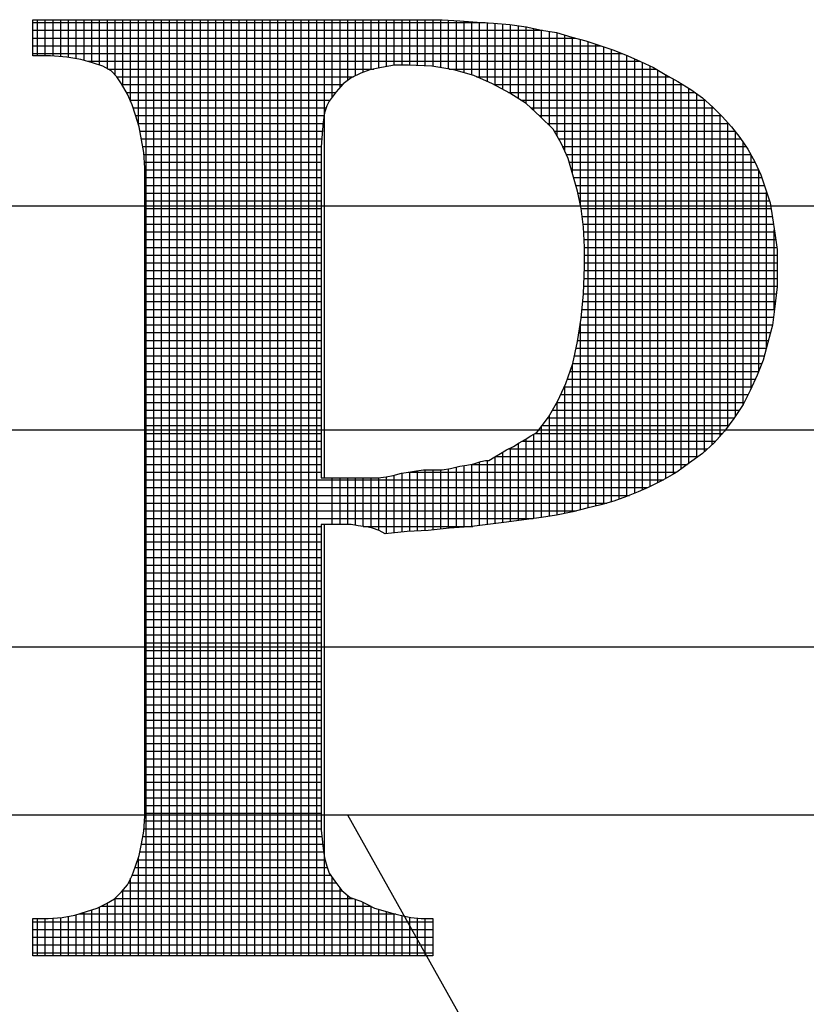
# Model space of a CAD drawing. Extents: x -54 to 863, y -71 to 1116.
# Drawn here: x 357 to 366, y 113 to 124 of the extents above; entities that cross this region are included whole.
import ezdxf

# ---------------------------------------------------------------- set-up
doc = ezdxf.new("R2010")
doc.units = 0
doc.header["$LTSCALE"] = 15
doc.header["$MEASUREMENT"] = 0
doc.layers.get('0').update_dxf_attribs({"linetype": 'CONTINUOUS'})
doc.layers.add('SHT', color=1, linetype='CONTINUOUS')

# ---------------------------------------------------------------- blocks, each defined once
blk = doc.blocks.new('*X30')
at = {"color": 0}
for p, q in [((7.54652, -0.89344), (7.6784, -0.89344)), ((7.54788, -0.90315), (7.54788, -0.8926)), ((7.55015, -0.90315), (7.55015, -0.8926)), ((7.55241, -0.9032), (7.55241, -0.8926)), ((7.55467, -0.90336), (7.55467, -0.8926)), ((7.55693, -0.90358), (7.55693, -0.8926)), ((7.55919, -0.90396), (7.55919, -0.8926)), ((7.56146, -0.90446), (7.56146, -0.8926)), ((7.56372, -0.90514), (7.56372, -0.8926)), ((7.56598, -0.90589), (7.56598, -0.8926)), ((7.56824, -0.90696), (7.56824, -0.8926)), ((7.5705, -0.90876), (7.5705, -0.8926)), ((7.57277, -0.91201), (7.57277, -0.8926)), ((7.57503, -0.91651), (7.57503, -0.8926)), ((7.57729, -0.92327), (7.57729, -0.8926)), ((7.57955, -1.1658), (7.57955, -0.8926)), ((7.58181, -1.1658), (7.58181, -0.8926)), ((7.58407, -1.1658), (7.58407, -0.8926)), ((7.58634, -1.1658), (7.58634, -0.8926)), ((7.5886, -1.1658), (7.5886, -0.8926)), ((7.59086, -1.1658), (7.59086, -0.8926)), ((7.59312, -1.1658), (7.59312, -0.8926)), ((7.59538, -1.1658), (7.59538, -0.8926)), ((7.59765, -1.1658), (7.59765, -0.8926)), ((7.59991, -1.1658), (7.59991, -0.8926)), ((7.60217, -1.1658), (7.60217, -0.8926)), ((7.60443, -1.1658), (7.60443, -0.8926)), ((7.60669, -1.1658), (7.60669, -0.8926)), ((7.60896, -1.1658), (7.60896, -0.8926)), ((7.61122, -1.1658), (7.61122, -0.8926)), ((7.61348, -1.1658), (7.61348, -0.8926)), ((7.61574, -1.1658), (7.61574, -0.8926)), ((7.618, -1.1658), (7.618, -0.8926)), ((7.62026, -1.1658), (7.62026, -0.8926)), ((7.62253, -1.1658), (7.62253, -0.8926)), ((7.62479, -1.1658), (7.62479, -0.8926)), ((7.62705, -1.1658), (7.62705, -0.8926)), ((7.62931, -1.1658), (7.62931, -0.8926)), ((7.63157, -1.02631), (7.63157, -0.8926)), ((7.63384, -0.91522), (7.63384, -0.8926)), ((7.6361, -0.91239), (7.6361, -0.8926)), ((7.63836, -0.91035), (7.63836, -0.8926)), ((7.64062, -0.909), (7.64062, -0.8926)), ((7.64288, -0.90796), (7.64288, -0.8926)), ((7.64515, -0.90717), (7.64515, -0.8926)), ((7.64741, -0.90672), (7.64741, -0.8926)), ((7.64967, -0.90629), (7.64967, -0.8926)), ((7.65193, -0.90588), (7.65193, -0.8926)), ((7.65419, -0.90587), (7.65419, -0.8926)), ((7.65645, -0.90589), (7.65645, -0.8926)), ((7.65872, -0.906), (7.65872, -0.8926)), ((7.66098, -0.90611), (7.66098, -0.8926)), ((7.66324, -0.90627), (7.66324, -0.8926)), ((7.6655, -0.90662), (7.6655, -0.8926)), ((7.66776, -0.90698), (7.66776, -0.89272)), ((7.67003, -0.90743), (7.67003, -0.89287)), ((7.67229, -0.9081), (7.67229, -0.89302)), ((7.67455, -0.90876), (7.67455, -0.89317)), ((7.67681, -0.90967), (7.67681, -0.89333)), ((7.67907, -0.91066), (7.67907, -0.89349)), ((7.54652, -0.8957), (7.69513, -0.8957)), ((7.68134, -0.91172), (7.68134, -0.89365)), ((7.6836, -0.91293), (7.6836, -0.89381)), ((7.68586, -0.91415), (7.68586, -0.89399)), ((7.68812, -0.91561), (7.68812, -0.89431)), ((7.69038, -0.91706), (7.69038, -0.89463)), ((7.69264, -0.91912), (7.69264, -0.89515)), ((7.69491, -0.92123), (7.69491, -0.89567)), ((7.69717, -0.92349), (7.69717, -0.89602)), ((7.69943, -0.92659), (7.69943, -0.89639)), ((7.54652, -0.89797), (7.70475, -0.89797)), ((7.70169, -0.93094), (7.70169, -0.89708)), ((7.70395, -0.93754), (7.70395, -0.89777)), ((7.70622, -0.94667), (7.70622, -0.89833)), ((7.70848, -1.03507), (7.70848, -0.89895)), ((7.54652, -0.90023), (7.7123, -0.90023)), ((7.71074, -1.0345), (7.71074, -0.89971)), ((7.713, -1.03392), (7.713, -0.90046)), ((7.71526, -1.0333), (7.71526, -0.90122)), ((7.71753, -1.03254), (7.71753, -0.9021)), ((7.54652, -0.90249), (7.71846, -0.90249)), ((7.56241, -0.90475), (7.72356, -0.90475)), ((7.71979, -1.03172), (7.71979, -0.90304)), ((7.72205, -1.03081), (7.72205, -0.90406)), ((7.56834, -0.90701), (7.64593, -0.90701)), ((7.66797, -0.90701), (7.72829, -0.90701)), ((7.72431, -1.02985), (7.72431, -0.90509)), ((7.72657, -1.02882), (7.72657, -0.90612)), ((7.72883, -1.02769), (7.72883, -0.90734)), ((7.57102, -0.90927), (7.64007, -0.90927)), ((7.67591, -0.90927), (7.73218, -0.90927)), ((7.7311, -1.02649), (7.7311, -0.90869)), ((7.73336, -1.02517), (7.73336, -0.90992)), ((7.5725, -0.91154), (7.63683, -0.91154)), ((7.68099, -0.91154), (7.73609, -0.91154)), ((7.73562, -1.02366), (7.73562, -0.91124)), ((7.73788, -1.02202), (7.73788, -0.91268)), ((7.57376, -0.9138), (7.6349, -0.9138)), ((7.57483, -0.91606), (7.6332, -0.91606)), ((7.68523, -0.9138), (7.73953, -0.9138)), ((7.68882, -0.91606), (7.74256, -0.91606)), ((7.74014, -1.02037), (7.74014, -0.91423)), ((7.74241, -1.01863), (7.74241, -0.91593)), ((7.57573, -0.91832), (7.63207, -0.91832)), ((7.69177, -0.91832), (7.74508, -0.91832)), ((7.74467, -1.01659), (7.74467, -0.91794)), ((7.57648, -0.92058), (7.63148, -0.92058)), ((7.69424, -0.92058), (7.74734, -0.92058)), ((7.74693, -1.01419), (7.74693, -0.92018)), ((7.57716, -0.92285), (7.6312, -0.92285)), ((7.5777, -0.92511), (7.63098, -0.92511)), ((7.69652, -0.92285), (7.74938, -0.92285)), ((7.69857, -0.92511), (7.75125, -0.92511)), ((7.74919, -1.01144), (7.74919, -0.92264)), ((7.57811, -0.92737), (7.63076, -0.92737)), ((7.69989, -0.92737), (7.75298, -0.92737)), ((7.75145, -1.00827), (7.75145, -0.92537)), ((7.57852, -0.92963), (7.63056, -0.92963)), ((7.70109, -0.92963), (7.75456, -0.92963)), ((7.75372, -1.00488), (7.75372, -0.92842)), ((7.57888, -0.93189), (7.63055, -0.93189)), ((7.70213, -0.93189), (7.75591, -0.93189)), ((7.75598, -1.00032), (7.75598, -0.93201)), ((7.57905, -0.93416), (7.63055, -0.93416)), ((7.57918, -0.93642), (7.63055, -0.93642)), ((7.70299, -0.93416), (7.75714, -0.93416)), ((7.70363, -0.93642), (7.75817, -0.93642)), ((7.75824, -0.99522), (7.75824, -0.93657)), ((7.57918, -0.93868), (7.63055, -0.93868)), ((7.70428, -0.93868), (7.7591, -0.93868)), ((7.57918, -0.94094), (7.63055, -0.94094)), ((7.70493, -0.94094), (7.75985, -0.94094)), ((7.57918, -0.9432), (7.63055, -0.9432)), ((7.70552, -0.9432), (7.7606, -0.9432)), ((7.7605, -0.98819), (7.7605, -0.94289)), ((7.57918, -0.94546), (7.63055, -0.94546)), ((7.57918, -0.94773), (7.63055, -0.94773)), ((7.70597, -0.94546), (7.76136, -0.94546)), ((7.70643, -0.94773), (7.7618, -0.94773)), ((7.57918, -0.94999), (7.63055, -0.94999)), ((7.70671, -0.94999), (7.76215, -0.94999)), ((7.57918, -0.95225), (7.63055, -0.95225)), ((7.70699, -0.95225), (7.7625, -0.95225)), ((7.57918, -0.95451), (7.63055, -0.95451)), ((7.57918, -0.95677), (7.63055, -0.95677)), ((7.70718, -0.95451), (7.76285, -0.95451)), ((7.70732, -0.95677), (7.76318, -0.95677)), ((7.76276, -0.97741), (7.76276, -0.95395)), ((7.57918, -0.95904), (7.63055, -0.95904)), ((7.70745, -0.95904), (7.7635, -0.95904)), ((7.57918, -0.9613), (7.63055, -0.9613)), ((7.70745, -0.9613), (7.76358, -0.9613)), ((7.57918, -0.96356), (7.63055, -0.96356)), ((7.70745, -0.96356), (7.76358, -0.96356)), ((7.57918, -0.96582), (7.63055, -0.96582)), ((7.57918, -0.96808), (7.63055, -0.96808)), ((7.7073, -0.96808), (7.76358, -0.96808)), ((7.7074, -0.96582), (7.76358, -0.96582)), ((7.57918, -0.97035), (7.63055, -0.97035)), ((7.7072, -0.97035), (7.76358, -0.97035)), ((7.57918, -0.97261), (7.63055, -0.97261)), ((7.7071, -0.97261), (7.76334, -0.97261)), ((7.57918, -0.97487), (7.63055, -0.97487)), ((7.70688, -0.97487), (7.76307, -0.97487)), ((7.57918, -0.97713), (7.63055, -0.97713)), ((7.57918, -0.97939), (7.63055, -0.97939)), ((7.70645, -0.97939), (7.76252, -0.97939)), ((7.70667, -0.97713), (7.7628, -0.97713)), ((7.57918, -0.98165), (7.63055, -0.98165)), ((7.70613, -0.98165), (7.76223, -0.98165)), ((7.70622, -1.03563), (7.70622, -0.98109)), ((7.57918, -0.98392), (7.63055, -0.98392)), ((7.70579, -0.98392), (7.76164, -0.98392)), ((7.57918, -0.98618), (7.63055, -0.98618)), ((7.70545, -0.98618), (7.76104, -0.98618)), ((7.57918, -0.98844), (7.63055, -0.98844)), ((7.57918, -0.9907), (7.63055, -0.9907)), ((7.70452, -0.9907), (7.75983, -0.9907)), ((7.705, -0.98844), (7.76043, -0.98844)), ((7.57918, -0.99296), (7.63055, -0.99296)), ((7.70395, -1.03619), (7.70395, -0.99322)), ((7.70404, -0.99296), (7.75911, -0.99296)), ((7.57918, -0.99523), (7.63055, -0.99523)), ((7.70325, -0.99523), (7.75824, -0.99523)), ((7.57918, -0.99749), (7.63055, -0.99749)), ((7.57918, -0.99975), (7.63055, -0.99975)), ((7.70154, -0.99975), (7.75624, -0.99975)), ((7.70169, -1.03668), (7.70169, -0.99941)), ((7.70245, -0.99749), (7.75728, -0.99749)), ((7.57918, -1.00201), (7.63055, -1.00201)), ((7.70048, -1.00201), (7.75515, -1.00201)), ((7.57918, -1.00427), (7.63055, -1.00427)), ((7.69938, -1.00427), (7.75402, -1.00427)), ((7.69943, -1.03716), (7.69943, -1.00419)), ((7.57918, -1.00654), (7.63055, -1.00654)), ((7.69717, -1.03752), (7.69717, -1.00814)), ((7.69809, -1.00654), (7.75261, -1.00654)), ((7.57918, -1.0088), (7.63055, -1.0088)), ((7.57918, -1.01106), (7.63055, -1.01106)), ((7.69491, -1.03787), (7.69491, -1.01121)), ((7.69502, -1.01106), (7.74947, -1.01106)), ((7.69676, -1.0088), (7.7511, -1.0088)), ((7.57918, -1.01332), (7.63055, -1.01332)), ((7.69264, -1.03817), (7.69264, -1.01355)), ((7.69303, -1.01332), (7.74771, -1.01332)), ((7.57918, -1.01558), (7.63055, -1.01558)), ((7.68812, -1.03877), (7.68812, -1.01627)), ((7.68926, -1.01558), (7.74568, -1.01558)), ((7.69038, -1.03847), (7.69038, -1.01491)), ((7.57918, -1.01784), (7.63055, -1.01784)), ((7.6836, -1.03937), (7.6836, -1.01878)), ((7.68525, -1.01784), (7.74327, -1.01784)), ((7.68586, -1.03908), (7.68586, -1.01754)), ((7.57918, -1.02011), (7.63055, -1.02011)), ((7.57918, -1.02237), (7.63055, -1.02237)), ((7.67229, -1.04069), (7.67229, -1.0227)), ((7.67427, -1.02237), (7.7374, -1.02237)), ((7.67455, -1.0405), (7.67455, -1.02232)), ((7.67681, -1.04022), (7.67681, -1.02166)), ((7.67907, -1.03993), (7.67907, -1.02121)), ((7.68134, -1.03965), (7.68134, -1.02013)), ((7.68138, -1.02011), (7.74051, -1.02011)), ((7.57918, -1.02463), (7.63055, -1.02463)), ((7.65193, -1.04236), (7.65193, -1.02555)), ((7.65419, -1.04212), (7.65419, -1.02492)), ((7.65594, -1.02463), (7.73428, -1.02463)), ((7.65645, -1.04192), (7.65645, -1.02455)), ((7.65872, -1.04179), (7.65872, -1.02422)), ((7.66098, -1.04167), (7.66098, -1.02393)), ((7.66324, -1.04147), (7.66324, -1.02393)), ((7.6655, -1.04121), (7.6655, -1.02393)), ((7.66776, -1.04096), (7.66776, -1.02367)), ((7.67003, -1.04082), (7.67003, -1.02316)), ((7.57918, -1.02689), (7.73041, -1.02689)), ((7.63384, -1.03992), (7.63384, -1.02631)), ((7.6361, -1.03992), (7.6361, -1.02631)), ((7.63836, -1.03992), (7.63836, -1.02631)), ((7.64062, -1.04012), (7.64062, -1.02631)), ((7.64288, -1.04046), (7.64288, -1.02631)), ((7.64515, -1.04086), (7.64515, -1.02631)), ((7.64741, -1.04157), (7.64741, -1.02628)), ((7.64967, -1.0426), (7.64967, -1.02596)), ((7.57918, -1.02915), (7.72588, -1.02915)), ((7.57918, -1.03142), (7.72053, -1.03142)), ((7.57918, -1.03368), (7.71388, -1.03368)), ((7.57918, -1.03594), (7.70499, -1.03594)), ((7.57918, -1.0382), (7.69242, -1.0382)), ((7.63157, -1.1658), (7.63157, -1.03992)), ((7.57918, -1.04046), (7.63055, -1.04046)), ((7.57918, -1.04273), (7.63055, -1.04273)), ((7.64288, -1.04046), (7.67484, -1.04046)), ((7.57918, -1.04499), (7.63055, -1.04499)), ((7.57918, -1.04725), (7.63055, -1.04725)), ((7.57918, -1.04951), (7.63055, -1.04951)), ((7.57918, -1.05177), (7.63055, -1.05177)), ((7.57918, -1.05403), (7.63055, -1.05403)), ((7.57918, -1.0563), (7.63055, -1.0563)), ((7.57918, -1.05856), (7.63055, -1.05856)), ((7.57918, -1.06082), (7.63055, -1.06082)), ((7.57918, -1.06308), (7.63055, -1.06308)), ((7.57918, -1.06534), (7.63055, -1.06534)), ((7.57918, -1.06761), (7.63055, -1.06761)), ((7.57918, -1.06987), (7.63055, -1.06987)), ((7.57918, -1.07213), (7.63055, -1.07213)), ((7.57918, -1.07439), (7.63055, -1.07439)), ((7.57918, -1.07665), (7.63055, -1.07665)), ((7.57918, -1.07892), (7.63055, -1.07892)), ((7.57918, -1.08118), (7.63055, -1.08118)), ((7.57918, -1.08344), (7.63055, -1.08344)), ((7.57918, -1.0857), (7.63055, -1.0857)), ((7.57918, -1.08796), (7.63055, -1.08796)), ((7.57918, -1.09022), (7.63055, -1.09022)), ((7.57918, -1.09249), (7.63055, -1.09249)), ((7.57918, -1.09475), (7.63055, -1.09475)), ((7.57918, -1.09701), (7.63055, -1.09701)), ((7.57918, -1.09927), (7.63055, -1.09927)), ((7.57918, -1.10153), (7.63055, -1.10153)), ((7.57918, -1.1038), (7.63055, -1.1038)), ((7.57918, -1.10606), (7.63055, -1.10606)), ((7.57918, -1.10832), (7.63055, -1.10832)), ((7.57918, -1.11058), (7.63055, -1.11058)), ((7.57918, -1.11284), (7.63055, -1.11284)), ((7.57918, -1.11511), (7.63055, -1.11511)), ((7.57918, -1.11737), (7.63055, -1.11737)), ((7.57918, -1.11963), (7.63055, -1.11963)), ((7.57918, -1.12189), (7.63055, -1.12189)), ((7.57918, -1.12415), (7.63055, -1.12415)), ((7.5789, -1.12868), (7.63055, -1.12868)), ((7.57907, -1.12641), (7.63055, -1.12641)), ((7.57856, -1.13094), (7.63079, -1.13094)), ((7.57815, -1.1332), (7.63107, -1.1332)), ((7.57708, -1.13772), (7.63172, -1.13772)), ((7.57729, -1.1658), (7.57729, -1.13711)), ((7.57769, -1.13546), (7.63135, -1.13546)), ((7.57631, -1.13999), (7.63238, -1.13999)), ((7.57503, -1.1658), (7.57503, -1.14315)), ((7.57547, -1.14225), (7.63337, -1.14225)), ((7.63384, -1.1658), (7.63384, -1.14291)), ((7.57435, -1.14451), (7.635, -1.14451)), ((7.6361, -1.1658), (7.6361, -1.14598)), ((7.57043, -1.14903), (7.63979, -1.14903)), ((7.5705, -1.1658), (7.5705, -1.14896)), ((7.57264, -1.14677), (7.6367, -1.14677)), ((7.57277, -1.1658), (7.57277, -1.14662)), ((7.63836, -1.1658), (7.63836, -1.14819)), ((7.56598, -1.1658), (7.56598, -1.15148)), ((7.56634, -1.1513), (7.64509, -1.1513)), ((7.56824, -1.1658), (7.56824, -1.15033)), ((7.64062, -1.1658), (7.64062, -1.14931)), ((7.64288, -1.1658), (7.64288, -1.15019)), ((7.64515, -1.1658), (7.64515, -1.15132)), ((7.54788, -1.1658), (7.54788, -1.15491)), ((7.55015, -1.1658), (7.55015, -1.15491)), ((7.55241, -1.1658), (7.55241, -1.15479)), ((7.55467, -1.1658), (7.55467, -1.1546)), ((7.55693, -1.1658), (7.55693, -1.15423)), ((7.55919, -1.1658), (7.55919, -1.15377)), ((7.55989, -1.15356), (7.65234, -1.15356)), ((7.56146, -1.1658), (7.56146, -1.15309)), ((7.56372, -1.1658), (7.56372, -1.15236)), ((7.64741, -1.1658), (7.64741, -1.1522)), ((7.64967, -1.1658), (7.64967, -1.15284)), ((7.65193, -1.1658), (7.65193, -1.15345)), ((7.65419, -1.1658), (7.65419, -1.15401)), ((7.65645, -1.1658), (7.65645, -1.15451)), ((7.65872, -1.1658), (7.65872, -1.15479)), ((7.66098, -1.1658), (7.66098, -1.15491)), ((7.54652, -1.15582), (7.66322, -1.15582)), ((7.54652, -1.15808), (7.66322, -1.15808)), ((7.54652, -1.16034), (7.66322, -1.16034)), ((7.54652, -1.1626), (7.66322, -1.1626)), ((7.54652, -1.16487), (7.66322, -1.16487))]:
    blk.add_line(p, q, dxfattribs=at)

msp = doc.modelspace()

# ---------------------------------------------------------------- linework, layer by layer
at = {"layer": 'SHT', "color": 9}
for points in [[(360.4363, 118.2648), (360.4363, 115.2253), (360.4363, 115.2253), (360.4363, 115.1094), (360.4363, 114.9934), (360.4363, 114.8904), (360.4492, 114.7874), (360.462, 114.6843), (360.4749, 114.5813), (360.5007, 114.4912), (360.5264, 114.4139), (360.5264, 114.4139), (360.5908, 114.3237), (360.6681, 114.2207), (360.7583, 114.1434), (360.8742, 114.1048), (360.8742, 114.1048), (360.9514, 114.0661), (361.0287, 114.0275), (361.1189, 114.0018), (361.209, 113.976), (361.3121, 113.9502), (361.428, 113.9245), (361.5439, 113.9116), (361.6727, 113.9116), (361.6727, 113.4995), (357.2551, 113.4995), (357.2551, 113.9116), (357.2551, 113.9116), (357.4226, 113.9116), (357.5771, 113.9245), (357.7188, 113.9502), (357.8476, 113.9889), (357.9635, 114.0275), (358.0665, 114.079), (358.1567, 114.1305), (358.2339, 114.2078), (358.2339, 114.2078), (358.2983, 114.2851), (358.3499, 114.3881), (358.3885, 114.4912), (358.4271, 114.6071), (358.4529, 114.7359), (358.4787, 114.8775), (358.4915, 115.045), (358.4915, 115.2253), (358.4915, 121.6133), (358.4915, 122.0255), (358.4915, 122.0255), (358.4915, 122.2058), (358.4787, 122.3732), (358.4529, 122.5149), (358.4271, 122.6565), (358.3885, 122.7853), (358.3499, 122.9012), (358.2983, 123.0172), (358.2339, 123.1331), (358.2339, 123.1331), (358.1824, 123.2103), (358.118, 123.2747), (358.0279, 123.3263), (357.912, 123.3649), (357.7832, 123.4035), (357.6286, 123.4293), (357.4483, 123.4422), (357.2551, 123.4422), (357.2551, 123.8414), (361.5825, 123.8414), (361.5825, 123.8414), (361.7757, 123.8414), (361.9689, 123.8285), (362.1621, 123.8157), (362.3424, 123.8028), (362.5227, 123.7899), (362.703, 123.7641), (362.8704, 123.7255), (363.0379, 123.6998), (363.2053, 123.6482), (363.3598, 123.6096), (363.5144, 123.5581), (363.6689, 123.5066), (363.8235, 123.4422), (363.9652, 123.3778), (364.1068, 123.3134), (364.2356, 123.2361), (364.2356, 123.2361), (364.3773, 123.1588), (364.519, 123.0687), (364.6478, 122.9785), (364.7637, 122.8755), (364.8667, 122.7725), (364.9697, 122.6565), (365.0599, 122.5406), (365.1501, 122.4118), (365.2273, 122.2702), (365.2917, 122.1285), (365.3432, 121.9739), (365.3948, 121.8194), (365.4205, 121.652), (365.4463, 121.4845), (365.472, 121.3042), (365.472, 121.111), (365.472, 121.111), (365.472, 120.8921), (365.4463, 120.6732), (365.4205, 120.4671), (365.369, 120.2739), (365.3175, 120.0807), (365.2531, 119.9133), (365.1758, 119.7459), (365.0985, 119.5913), (364.9955, 119.4368), (364.8925, 119.2951), (364.7766, 119.1663), (364.6478, 119.0504), (364.5061, 118.9473), (364.3644, 118.8443), (364.2099, 118.7542), (364.0553, 118.6769), (364.0553, 118.6769), (363.9394, 118.6254), (363.8106, 118.5739), (363.6689, 118.5223), (363.5273, 118.4837), (363.3727, 118.4451), (363.2182, 118.4064), (363.0379, 118.3678), (362.8704, 118.342), (362.6773, 118.3163), (362.4841, 118.2905), (362.278, 118.2648), (362.0719, 118.239), (361.853, 118.2261), (361.6212, 118.2004), (361.3893, 118.1875), (361.1446, 118.1617), (361.1446, 118.1617), (361.0802, 118.2004), (361.003, 118.2261), (360.9386, 118.239), (360.8484, 118.2519), (360.7711, 118.2648), (360.6681, 118.2648), (360.5651, 118.2648), (360.4363, 118.2648), (360.4363, 118.2648)], [(360.4363, 118.2648), (360.4363, 115.2253), (360.4363, 115.1094), (360.4363, 114.9934), (360.4363, 114.8904), (360.4492, 114.7874), (360.462, 114.6843), (360.4749, 114.5813), (360.5007, 114.4912), (360.5264, 114.4139), (360.5908, 114.3237), (360.6681, 114.2207), (360.7583, 114.1434), (360.8742, 114.1048), (360.9514, 114.0661), (361.0287, 114.0275), (361.1189, 114.0018), (361.209, 113.976), (361.3121, 113.9502), (361.428, 113.9245), (361.5439, 113.9116), (361.6727, 113.9116), (361.6727, 113.4995), (357.2551, 113.4995), (357.2551, 113.9116), (357.4226, 113.9116), (357.5771, 113.9245), (357.7188, 113.9502), (357.8476, 113.9889), (357.9635, 114.0275), (358.0665, 114.079), (358.1567, 114.1305), (358.2339, 114.2078), (358.2983, 114.2851), (358.3499, 114.3881), (358.3885, 114.4912), (358.4271, 114.6071), (358.4529, 114.7359), (358.4787, 114.8775), (358.4915, 115.045), (358.4915, 115.2253), (358.4915, 121.6133), (358.4915, 122.0255), (358.4915, 122.2058), (358.4787, 122.3732), (358.4529, 122.5149), (358.4271, 122.6565), (358.3885, 122.7853), (358.3499, 122.9012), (358.2983, 123.0172), (358.2339, 123.1331), (358.1824, 123.2103), (358.118, 123.2747), (358.0279, 123.3263), (357.912, 123.3649), (357.7832, 123.4035), (357.6286, 123.4293), (357.4483, 123.4422), (357.2551, 123.4422), (357.2551, 123.8414), (361.5825, 123.8414), (361.7757, 123.8414), (361.9689, 123.8285), (362.1621, 123.8157), (362.3424, 123.8028), (362.5227, 123.7899), (362.703, 123.7641), (362.8704, 123.7255), (363.0379, 123.6998), (363.2053, 123.6482), (363.3598, 123.6096), (363.5144, 123.5581), (363.6689, 123.5066), (363.8235, 123.4422), (363.9652, 123.3778), (364.1068, 123.3134), (364.2356, 123.2361), (364.3773, 123.1588), (364.519, 123.0687), (364.6478, 122.9785), (364.7637, 122.8755), (364.8667, 122.7725), (364.9697, 122.6565), (365.0599, 122.5406), (365.1501, 122.4118), (365.2273, 122.2702), (365.2917, 122.1285), (365.3432, 121.9739), (365.3948, 121.8194), (365.4205, 121.652), (365.4463, 121.4845), (365.472, 121.3042), (365.472, 121.111), (365.472, 120.8921), (365.4463, 120.6732), (365.4205, 120.4671), (365.369, 120.2739), (365.3175, 120.0807), (365.2531, 119.9133), (365.1758, 119.7459), (365.0985, 119.5913), (364.9955, 119.4368), (364.8925, 119.2951), (364.7766, 119.1663), (364.6478, 119.0504), (364.5061, 118.9473), (364.3644, 118.8443), (364.2099, 118.7542), (364.0553, 118.6769), (363.9394, 118.6254), (363.8106, 118.5739), (363.6689, 118.5223), (363.5273, 118.4837), (363.3727, 118.4451), (363.2182, 118.4064), (363.0379, 118.3678), (362.8704, 118.342), (362.6773, 118.3163), (362.4841, 118.2905), (362.278, 118.2648), (362.0719, 118.239), (361.853, 118.2261), (361.6212, 118.2004), (361.3893, 118.1875), (361.1446, 118.1617), (361.0802, 118.2004), (361.003, 118.2261), (360.9386, 118.239), (360.8484, 118.2519), (360.7711, 118.2648), (360.6681, 118.2648), (360.5651, 118.2648), (360.4363, 118.2648), (360.4363, 118.2648), (360.4363, 118.2648)], [(360.4363, 121.9224), (360.4363, 118.7799), (360.4363, 118.7799), (360.5007, 118.7799), (360.5651, 118.7799), (360.6295, 118.7799), (360.7067, 118.7799), (360.7711, 118.7799), (360.8355, 118.7799), (360.8999, 118.7799), (360.9643, 118.7799), (360.9643, 118.7799), (361.0674, 118.7799), (361.1575, 118.7928), (361.2348, 118.8057), (361.3249, 118.8314), (361.4022, 118.8443), (361.4924, 118.8572), (361.5696, 118.8701), (361.6727, 118.8701), (361.6727, 118.8701), (361.7757, 118.8701), (361.8659, 118.8829), (361.9689, 118.9087), (362.0462, 118.9216), (362.1235, 118.9345), (362.2007, 118.9602), (362.2522, 118.9731), (362.2909, 118.9731), (362.2909, 118.9731), (362.3553, 119.0117), (362.4197, 119.0504), (362.4841, 119.089), (362.5613, 119.1277), (362.6257, 119.1663), (362.6901, 119.2049), (362.7545, 119.2436), (362.8189, 119.2822), (362.8189, 119.2822), (362.9477, 119.4496), (363.0507, 119.6299), (363.1409, 119.8231), (363.2182, 120.0421), (363.2697, 120.2868), (363.3083, 120.5444), (363.3341, 120.8148), (363.347, 121.111), (363.347, 121.111), (363.347, 121.33), (363.3341, 121.5489), (363.3083, 121.755), (363.2697, 121.9482), (363.2182, 122.1285), (363.1667, 122.3088), (363.0894, 122.4762), (362.9992, 122.6308), (362.9992, 122.6308), (362.8576, 122.7725), (362.703, 122.9141), (362.5227, 123.03), (362.3295, 123.1331), (362.1235, 123.2232), (361.9045, 123.2876), (361.6598, 123.3263), (361.4022, 123.3391), (361.4022, 123.3391), (361.2477, 123.3391), (361.106, 123.3134), (360.9772, 123.2876), (360.8742, 123.249), (360.7711, 123.1975), (360.681, 123.1331), (360.6037, 123.0429), (360.5264, 122.9399), (360.5264, 122.9399), (360.5007, 122.8884), (360.4749, 122.8111), (360.462, 122.7081), (360.4492, 122.5793), (360.4363, 122.4376), (360.4363, 122.283), (360.4363, 122.1027), (360.4363, 121.9224)], [(360.4363, 121.9224), (360.4363, 118.7799), (360.5007, 118.7799), (360.5651, 118.7799), (360.6295, 118.7799), (360.7067, 118.7799), (360.7711, 118.7799), (360.8355, 118.7799), (360.8999, 118.7799), (360.9643, 118.7799), (361.0674, 118.7799), (361.1575, 118.7928), (361.2348, 118.8057), (361.3249, 118.8314), (361.4022, 118.8443), (361.4924, 118.8572), (361.5696, 118.8701), (361.6727, 118.8701), (361.7757, 118.8701), (361.8659, 118.8829), (361.9689, 118.9087), (362.0462, 118.9216), (362.1235, 118.9345), (362.2007, 118.9602), (362.2522, 118.9731), (362.2909, 118.9731), (362.3553, 119.0117), (362.4197, 119.0504), (362.4841, 119.089), (362.5613, 119.1277), (362.6257, 119.1663), (362.6901, 119.2049), (362.7545, 119.2436), (362.8189, 119.2822), (362.9477, 119.4496), (363.0507, 119.6299), (363.1409, 119.8231), (363.2182, 120.0421), (363.2697, 120.2868), (363.3083, 120.5444), (363.3341, 120.8148), (363.347, 121.111), (363.347, 121.33), (363.3341, 121.5489), (363.3083, 121.755), (363.2697, 121.9482), (363.2182, 122.1285), (363.1667, 122.3088), (363.0894, 122.4762), (362.9992, 122.6308), (362.8576, 122.7725), (362.703, 122.9141), (362.5227, 123.03), (362.3295, 123.1331), (362.1235, 123.2232), (361.9045, 123.2876), (361.6598, 123.3263), (361.4022, 123.3391), (361.2477, 123.3391), (361.106, 123.3134), (360.9772, 123.2876), (360.8742, 123.249), (360.7711, 123.1975), (360.681, 123.1331), (360.6037, 123.0429), (360.5264, 122.9399), (360.5007, 122.8884), (360.4749, 122.8111), (360.462, 122.7081), (360.4492, 122.5793), (360.4363, 122.4376), (360.4363, 122.283), (360.4363, 122.1027), (360.4363, 121.9224), (360.4363, 121.9224)], [(337.6273, 115.0578), (375.5693, 115.0578), (375.5693, 121.7808), (337.6273, 121.7808), (337.6273, 115.0578), (337.6273, 115.0578)], [(375.5984, 119.308), (337.6273, 119.308)], [(337.6273, 116.9124), (375.5893, 116.9124)], [(360.728, 115.0578), (367.9448, 102.1658), (348.7291, 102.1787), (348.7662, 114.4488)]]:
    msp.add_lwpolyline(points, dxfattribs=at)

# ---------------------------------------------------------------- block references
at = {"layer": 'SHT', "color": 9, "xscale": 37.85459832000002, "yscale": 37.85459832000002, "zscale": 37.85459832000002}
msp.add_blockref('*X30', (71.5847, 157.6304), dxfattribs=at)

doc.saveas('drawing.dxf')
